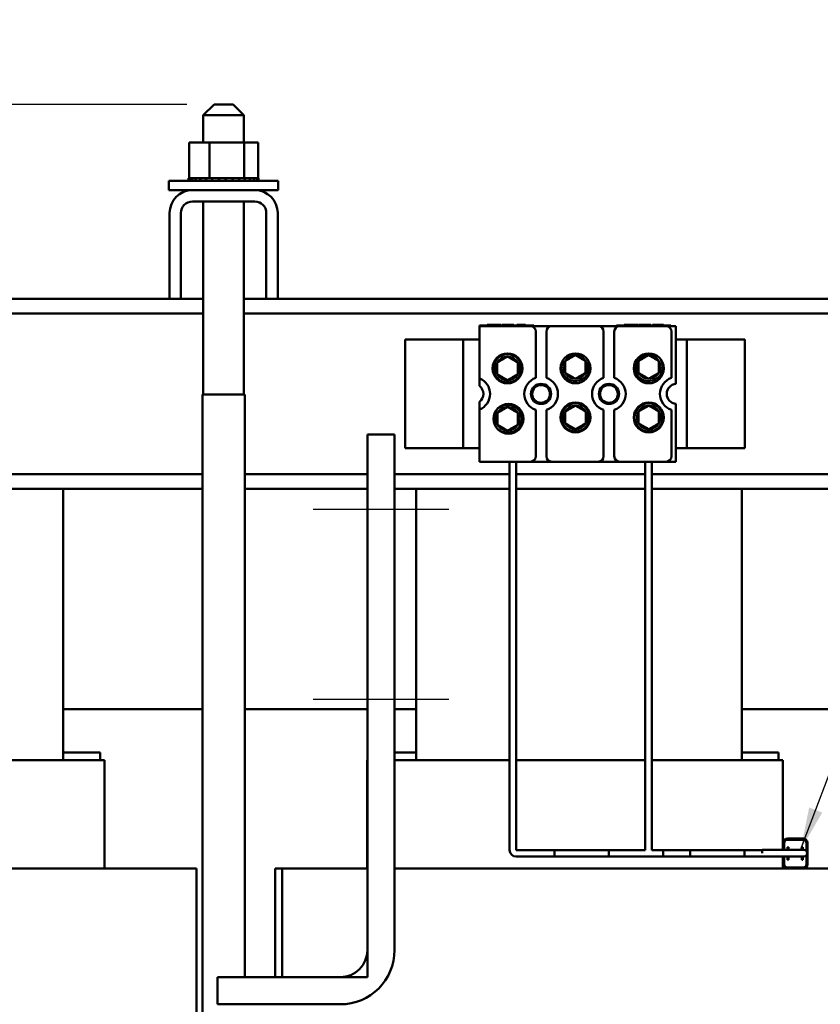
# Model space of a CAD drawing. Units: inches. Extents: x 2 to 86, y 1 to 67.
# Drawn here: x 13.5 to 20.9, y 37.5 to 46.6 of the extents above; entities that cross this region are included whole.
import ezdxf

# ---------------------------------------------------------------- set-up
doc = ezdxf.new("R2010")
doc.units = ezdxf.units.IN
doc.header["$LTSCALE"] = 4
doc.header["$MEASUREMENT"] = 0
for name, color, linetype, lineweight in [('Centerline (ANSI)', 7, 'Continuous', 25), ('Dimension (ANSI)', 7, 'Continuous', 25), ('Symbol (ANSI)', 7, 'Continuous', 25), ('Visible (ANSI)', 7, 'Continuous', 50)]:
    doc.layers.add(name, color=color, linetype=linetype, lineweight=lineweight)
doc.styles.add('Note Text (ANSI)', font='tahoma.ttf')
doc.dimstyles.new('Default (ANSI)', dxfattribs={"dimscale": 4, "dimtxt": 0.16, "dimasz": 0.098425, "dimexe": 0.125, "dimexo": 0.0625, "dimgap": 0.031496, "dimtad": 0, "dimtih": 1, "dimtoh": 1, "dimzin": 0, "dimdsep": 46, "dimtxsty": 'Note Text (ANSI)', "dimcen": 0.09, "dimdle": 0.393701, "dimclrd": 256, "dimclre": 256, "dimclrt": 256, "dimadec": 0, "dimazin": 1, "dimtfac": 0.75, "dimtofl": 0, "dimtmove": 0, "dimatfit": 3, "dimfxl": 1, "dimtolj": 1, "dimtzin": 4, "dimlwd": -1, "dimlwe": -1, "dimarcsym": 0})
doc.dimstyles.new('Default (ANSI)$7', dxfattribs={"dimscale": 4, "dimtxt": 0.16, "dimasz": 0.098425, "dimexe": 0.125, "dimexo": 0.0625, "dimgap": 0.031496, "dimtad": 0, "dimtih": 1, "dimtoh": 1, "dimzin": 0, "dimdsep": 46, "dimtxsty": 'Note Text (ANSI)', "dimcen": 0.09, "dimdle": 0.393701, "dimclrd": 256, "dimclre": 256, "dimclrt": 256, "dimadec": 0, "dimazin": 1, "dimtfac": 0.75, "dimtofl": 0, "dimtmove": 0, "dimatfit": 3, "dimfxl": 1, "dimtolj": 1, "dimtzin": 4, "dimlwd": -1, "dimlwe": -1, "dimarcsym": 0})

# ---------------------------------------------------------------- blocks, each defined once
blk = doc.blocks.new('*D41')
at = {"layer": 'Defpoints', "color": 0, "transparency": 16777216}
for p in [(15.2674, 45.8389), (6.1415, 23.2556), (14.0158, 23.2556)]:
    blk.add_point(p, dxfattribs=at)
at = {"layer": 'Dimension (ANSI)', "transparency": 16777216}
for p, q in [((15.0174, 45.8389), (5.6415, 45.8389)), ((6.1415, 45.4452), (6.1415, 35.0066)), ((6.1415, 23.6493), (6.1415, 34.0879)), ((13.7658, 23.2556), (5.6415, 23.2556))]:
    blk.add_line(p, q, dxfattribs=at)
for points in [[(6.0759, 45.4452), (6.2071, 45.4452), (6.1415, 45.8389)], [(6.0759, 23.6493), (6.2071, 23.6493), (6.1415, 23.2556)]]:
    blk.add_solid(points, dxfattribs=at)
at = {"layer": 'Dimension (ANSI)', "transparency": 16777216, "insert": (4.9326, 34.8806), "char_height": 0.64, "attachment_point": 1, "style": 'Note Text (ANSI)'}
blk.add_mtext('\\A1; \\fTahoma|b0|i0;22.75', dxfattribs=at)

msp = doc.modelspace()

# ---------------------------------------------------------------- linework, layer by layer
at = {"layer": 'Centerline (ANSI)', "linetype": 'Continuous'}
for p, q in [((17.4298, 42.1056), (16.1798, 42.1056)), ((17.4298, 40.3556), (16.1798, 40.3556))]:
    msp.add_line(p, q, dxfattribs=at)
at = {"layer": 'Visible (ANSI)'}
for p, q in [((15.2674, 45.8389), (15.1674, 45.7389)), ((15.2674, 45.8389), (15.4424, 45.8389)), ((15.4424, 45.8389), (15.5424, 45.7389)), ((15.5424, 45.7389), (15.1674, 45.7389)), ((15.1674, 45.4889), (15.1674, 45.7389)), ((15.5424, 45.4889), (15.5424, 45.7389)), ((15.0364, 45.4889), (15.0364, 45.1599)), ((15.2259, 45.4889), (15.0364, 45.4889)), ((15.2259, 45.4889), (15.2259, 45.1599)), ((15.5445, 45.4889), (15.2259, 45.4889)), ((15.5445, 45.4889), (15.5445, 45.1599)), ((15.6734, 45.4889), (15.5445, 45.4889)), ((15.6734, 45.4889), (15.6734, 45.1599)), ((14.8514, 45.1339), (15.8584, 45.1339)), ((14.8514, 45.0479), (14.8514, 45.1339)), ((15.0322, 45.1599), (15.0324, 45.1599)), ((15.0322, 45.1599), (15.0322, 45.1339)), ((15.0364, 45.1599), (15.0324, 45.1599)), ((15.0324, 45.1599), (15.0324, 45.1339)), ((15.0364, 45.1599), (15.0419, 45.1599)), ((15.0419, 45.1599), (15.0427, 45.1599)), ((15.0419, 45.1599), (15.0419, 45.1339)), ((15.0636, 45.1599), (15.0427, 45.1599)), ((15.0427, 45.1599), (15.0427, 45.1339)), ((15.0636, 45.1599), (15.0649, 45.1599)), ((15.0636, 45.1599), (15.0636, 45.1339)), ((15.0964, 45.1599), (15.0649, 45.1599)), ((15.0649, 45.1599), (15.0649, 45.1339)), ((15.0964, 45.1599), (15.0983, 45.1599)), ((15.0964, 45.1599), (15.0964, 45.1339)), ((15.1393, 45.1599), (15.0983, 45.1599)), ((15.0983, 45.1599), (15.0983, 45.1339)), ((15.1393, 45.1599), (15.1416, 45.1599)), ((15.1393, 45.1599), (15.1393, 45.1339)), ((15.1904, 45.1599), (15.1416, 45.1599)), ((15.1416, 45.1599), (15.1416, 45.1339)), ((15.1904, 45.1599), (15.193, 45.1599)), ((15.1904, 45.1599), (15.1904, 45.1339)), ((15.2063, 45.1599), (15.193, 45.1599)), ((15.193, 45.1599), (15.193, 45.1339)), ((15.2063, 45.1599), (15.2259, 45.1599)), ((15.2259, 45.1599), (15.2478, 45.1599)), ((15.2478, 45.1599), (15.2507, 45.1599)), ((15.2478, 45.1599), (15.2478, 45.1339)), ((15.2628, 45.1599), (15.2507, 45.1599)), ((15.2507, 45.1599), (15.2507, 45.1339)), ((15.2628, 45.1599), (15.2908, 45.1599)), ((15.3093, 45.1599), (15.2908, 45.1599)), ((15.3093, 45.1599), (15.3124, 45.1599)), ((15.3093, 45.1599), (15.3093, 45.1339)), ((15.3726, 45.1599), (15.3124, 45.1599)), ((15.3124, 45.1599), (15.3124, 45.1339)), ((15.3726, 45.1599), (15.3757, 45.1599)), ((15.3726, 45.1599), (15.3726, 45.1339)), ((15.4352, 45.1599), (15.3757, 45.1599)), ((15.3757, 45.1599), (15.3757, 45.1339)), ((15.4352, 45.1599), (15.4382, 45.1599)), ((15.4352, 45.1599), (15.4352, 45.1339)), ((15.4947, 45.1599), (15.4382, 45.1599)), ((15.4382, 45.1599), (15.4382, 45.1339)), ((15.4947, 45.1599), (15.4975, 45.1599)), ((15.4947, 45.1599), (15.4947, 45.1339)), ((15.4975, 45.1599), (15.4975, 45.1339)), ((15.4975, 45.1599), (15.5445, 45.1599)), ((15.5445, 45.1599), (15.546, 45.1599)), ((15.5489, 45.1599), (15.546, 45.1599)), ((15.5489, 45.1599), (15.5513, 45.1599)), ((15.5489, 45.1599), (15.5489, 45.1339)), ((15.5513, 45.1599), (15.5513, 45.1339)), ((15.5513, 45.1599), (15.5666, 45.1599)), ((15.5956, 45.1599), (15.5666, 45.1599)), ((15.5956, 45.1599), (15.5976, 45.1599)), ((15.5956, 45.1599), (15.5956, 45.1339)), ((15.633, 45.1599), (15.5976, 45.1599)), ((15.5976, 45.1599), (15.5976, 45.1339)), ((15.633, 45.1599), (15.6346, 45.1599)), ((15.633, 45.1599), (15.633, 45.1339)), ((15.6598, 45.1599), (15.6346, 45.1599)), ((15.6346, 45.1599), (15.6346, 45.1339)), ((15.6598, 45.1599), (15.6608, 45.1599)), ((15.6598, 45.1599), (15.6598, 45.1339)), ((15.6748, 45.1599), (15.6608, 45.1599)), ((15.6608, 45.1599), (15.6608, 45.1339)), ((15.6748, 45.1599), (15.6752, 45.1599)), ((15.6748, 45.1599), (15.6748, 45.1339)), ((15.6776, 45.1599), (15.6752, 45.1599)), ((15.6752, 45.1599), (15.6752, 45.1339)), ((15.6776, 45.1599), (15.6776, 45.1339)), ((15.8584, 45.0479), (15.8584, 45.1339)), ((14.8514, 45.0479), (15.0667, 45.0479)), ((15.0667, 45.0479), (15.6431, 45.0479)), ((15.6431, 45.0479), (15.8584, 45.0479)), ((15.6431, 44.9429), (15.0667, 44.9429)), ((15.1674, 43.1656), (15.1674, 44.9429)), ((15.5424, 43.1656), (15.5424, 44.9429)), ((14.8567, 44.0456), (14.8567, 44.8379)), ((14.9617, 44.8379), (14.9617, 44.0456)), ((15.7481, 44.0456), (15.7481, 44.8379)), ((15.8531, 44.8379), (15.8531, 44.0456)), ((10.9668, 44.0456), (14.8567, 44.0456)), ((14.9617, 44.0456), (14.8567, 44.0456)), ((14.9617, 44.0456), (15.1674, 44.0456)), ((15.5424, 44.0456), (15.7481, 44.0456)), ((15.8531, 44.0456), (15.7481, 44.0456)), ((15.8531, 44.0456), (21.3567, 44.0456)), ((10.9668, 43.9116), (15.1674, 43.9116)), ((15.5424, 43.9116), (21.6674, 43.9116)), ((17.7113, 43.7956), (18.1803, 43.7956)), ((17.7113, 43.3148), (17.7113, 43.7956)), ((17.7119, 43.7956), (17.7119, 43.8006)), ((17.7119, 43.8006), (18.2119, 43.8006)), ((18.2119, 43.7956), (17.7119, 43.7956)), ((17.7812, 43.8056), (17.8348, 43.8056)), ((17.7812, 43.8006), (17.7812, 43.8056)), ((17.8348, 43.8056), (17.8561, 43.8056)), ((17.8348, 43.8006), (17.8348, 43.8056)), ((17.8561, 43.8056), (17.9098, 43.8056)), ((17.8561, 43.8006), (17.8561, 43.8056)), ((17.9098, 43.8006), (17.9098, 43.8056)), ((17.9181, 43.8006), (17.9181, 43.8056)), ((17.9181, 43.8056), (17.9706, 43.8056)), ((17.9706, 43.8056), (18.0123, 43.8056)), ((18.0123, 43.8056), (18.0269, 43.8056)), ((18.0269, 43.8006), (18.0269, 43.8056)), ((18.0566, 43.8056), (18.1346, 43.8056)), ((18.0566, 43.8006), (18.0566, 43.8056)), ((18.1346, 43.8006), (18.1346, 43.8056)), ((18.2119, 43.7956), (18.2119, 43.8006)), ((18.2119, 43.7956), (18.3783, 43.7956)), ((18.2303, 43.3177), (18.2303, 43.7456)), ((18.3283, 43.7456), (18.3283, 43.3177)), ((18.3783, 43.7956), (18.8053, 43.7956)), ((18.8053, 43.7956), (18.9749, 43.7956)), ((18.8553, 43.3177), (18.8553, 43.7456)), ((18.9533, 43.7456), (18.9533, 43.3177)), ((18.9749, 43.7956), (18.9749, 43.8006)), ((18.9749, 43.8006), (19.4749, 43.8006)), ((19.4749, 43.7956), (18.9749, 43.7956)), ((19.0033, 43.7956), (19.4303, 43.7956)), ((19.0442, 43.8056), (19.0979, 43.8056)), ((19.0442, 43.8006), (19.0442, 43.8056)), ((19.0979, 43.8056), (19.1192, 43.8056)), ((19.0979, 43.8006), (19.0979, 43.8056)), ((19.1192, 43.8056), (19.1728, 43.8056)), ((19.1192, 43.8006), (19.1192, 43.8056)), ((19.1728, 43.8006), (19.1728, 43.8056)), ((19.1811, 43.8006), (19.1811, 43.8056)), ((19.1811, 43.8056), (19.2336, 43.8056)), ((19.2336, 43.8056), (19.2754, 43.8056)), ((19.2754, 43.8056), (19.2899, 43.8056)), ((19.2899, 43.8006), (19.2899, 43.8056)), ((19.307, 43.8056), (19.4057, 43.8056)), ((19.307, 43.8006), (19.307, 43.8056)), ((19.4057, 43.8006), (19.4057, 43.8056)), ((19.4749, 43.7956), (19.4749, 43.8006)), ((19.4749, 43.7956), (19.5213, 43.7956)), ((19.4803, 43.3177), (19.4803, 43.7456)), ((19.5213, 43.7956), (19.5213, 43.2633)), ((17.4568, 43.6706), (17.0268, 43.6706)), ((17.0268, 43.6706), (17.0268, 42.6706)), ((17.5618, 43.6706), (17.4568, 43.6706)), ((17.5618, 42.6706), (17.5618, 43.6706)), ((17.7113, 43.6706), (17.5618, 43.6706)), ((19.6218, 43.6706), (19.5213, 43.6706)), ((19.6218, 43.6706), (19.7268, 43.6706)), ((19.6218, 43.6706), (19.6218, 42.6706)), ((19.7268, 43.6706), (20.1568, 43.6706)), ((20.1568, 42.6706), (20.1568, 43.6706)), ((17.7113, 43.2441), (17.7113, 43.3148)), ((19.4386, 43.1911), (19.4386, 43.1501)), ((15.1589, 43.1656), (15.5509, 43.1656)), ((15.1589, 31.0456), (15.1589, 43.1656)), ((15.5509, 37.7956), (15.5509, 43.1656)), ((17.7113, 43.0265), (17.7113, 43.0971)), ((17.7113, 42.5456), (17.7113, 43.0265)), ((18.2303, 42.5956), (18.2303, 43.0236)), ((18.3283, 43.0236), (18.3283, 42.5956)), ((18.8553, 42.5956), (18.8553, 43.0236)), ((18.9533, 43.0236), (18.9533, 42.5956)), ((19.4803, 42.5956), (19.4803, 43.0236)), ((19.5213, 43.078), (19.5213, 42.5456)), ((16.6798, 42.7956), (16.9298, 42.7956)), ((16.6798, 38.0456), (16.6798, 42.7956)), ((16.9298, 42.7956), (16.9298, 38.0456)), ((17.4568, 42.6706), (17.0268, 42.6706)), ((17.5618, 42.6706), (17.4568, 42.6706)), ((17.5618, 42.6706), (17.7113, 42.6706)), ((19.5213, 42.6706), (19.6218, 42.6706)), ((19.6218, 42.6706), (19.7268, 42.6706)), ((19.7268, 42.6706), (20.1568, 42.6706)), ((18.1803, 42.5456), (17.7113, 42.5456)), ((17.9893, 38.9676), (17.9893, 42.5456)), ((18.0493, 38.9676), (18.0493, 42.5456)), ((18.3783, 42.5456), (18.1803, 42.5456)), ((18.8053, 42.5456), (18.3783, 42.5456)), ((19.0033, 42.5456), (18.8053, 42.5456)), ((19.4303, 42.5456), (19.0033, 42.5456)), ((19.2393, 38.9676), (19.2393, 42.5456)), ((19.2993, 38.9676), (19.2993, 42.5456)), ((19.5213, 42.5456), (19.4303, 42.5456)), ((10.6798, 42.4296), (15.1589, 42.4296)), ((15.5509, 42.4296), (16.6798, 42.4296)), ((16.9298, 42.4296), (17.9893, 42.4296)), ((18.0493, 42.4296), (19.2393, 42.4296)), ((19.2993, 42.4296), (21.6589, 42.4296)), ((10.6798, 42.2956), (15.1589, 42.2956)), ((13.878, 39.7956), (13.878, 42.2956)), ((15.5509, 42.2956), (16.6798, 42.2956)), ((16.9298, 42.2956), (17.9893, 42.2956)), ((17.128, 39.7956), (17.128, 42.2956)), ((18.0493, 42.2956), (19.2393, 42.2956)), ((19.2993, 42.2956), (21.6589, 42.2956)), ((20.128, 39.7956), (20.128, 42.2956)), ((13.878, 40.2656), (15.1589, 40.2656)), ((15.5509, 40.2656), (16.6798, 40.2656)), ((16.9298, 40.2656), (17.128, 40.2656)), ((20.128, 40.2656), (21.6589, 40.2656)), ((14.2168, 39.8656), (13.878, 39.8656)), ((14.2168, 39.7956), (14.2168, 39.8656)), ((17.128, 39.8656), (16.9298, 39.8656)), ((20.4668, 39.8656), (20.128, 39.8656)), ((20.4668, 39.7956), (20.4668, 39.8656)), ((13.878, 39.7956), (10.878, 39.7956)), ((13.878, 39.7956), (13.9159, 39.7956)), ((14.2547, 39.7956), (13.9159, 39.7956)), ((14.2547, 39.7956), (14.2568, 39.7956)), ((14.2568, 39.7956), (14.2568, 38.7956)), ((16.6768, 39.7956), (16.6768, 38.7956)), ((16.6768, 39.7956), (16.6798, 39.7956)), ((17.091, 39.7956), (16.9298, 39.7956)), ((17.091, 39.7956), (17.128, 39.7956)), ((17.9893, 39.7956), (17.128, 39.7956)), ((19.2393, 39.7956), (18.0493, 39.7956)), ((20.128, 39.7956), (19.2993, 39.7956)), ((20.128, 39.7956), (20.1659, 39.7956)), ((20.5047, 39.7956), (20.1659, 39.7956)), ((20.5047, 39.7956), (20.5068, 39.7956)), ((20.5068, 39.7956), (20.5068, 38.9677)), ((20.5168, 38.9677), (20.5168, 39.0326)), ((20.5178, 38.9677), (20.5178, 39.0326)), ((20.5478, 39.0736), (20.6928, 39.0736)), ((20.5478, 39.0636), (20.6928, 39.0636)), ((20.5478, 39.0626), (20.6928, 39.0626)), ((20.7228, 39.0326), (20.7228, 38.957)), ((20.7238, 39.0326), (20.7238, 38.9557)), ((20.7338, 39.0326), (20.7338, 38.8366)), ((18.4036, 38.9676), (18.0493, 38.9676)), ((18.4036, 38.9076), (18.4036, 38.9676)), ((18.4036, 38.9676), (18.4036, 38.9076)), ((18.4036, 38.9676), (18.9036, 38.9676)), ((18.9036, 38.9676), (18.9036, 38.9076)), ((18.9036, 38.9676), (19.2393, 38.9676)), ((18.9036, 38.9076), (18.9036, 38.9676)), ((19.6536, 38.9676), (19.2993, 38.9676)), ((19.2993, 38.9676), (19.4036, 38.9676)), ((19.4036, 38.9076), (19.4036, 38.9676)), ((19.6536, 38.9076), (19.6536, 38.9676)), ((19.6536, 38.9676), (19.6536, 38.9076)), ((20.1536, 38.9676), (19.6536, 38.9676)), ((20.1536, 38.9676), (20.1536, 38.9076)), ((20.1536, 38.9676), (20.3155, 38.9676)), ((20.1536, 38.9076), (20.1536, 38.9676)), ((20.3155, 38.9677), (20.3155, 38.9377)), ((20.3155, 38.9677), (20.6698, 38.9677)), ((20.5478, 38.9677), (20.5478, 38.9931)), ((20.5578, 38.9931), (20.5478, 38.9931)), ((20.5578, 38.9931), (20.5578, 38.9677)), ((20.6998, 38.9677), (20.6698, 38.9677)), ((20.6898, 38.9931), (20.6798, 38.9931)), ((20.6798, 38.9677), (20.6798, 38.9931)), ((20.6898, 38.9931), (20.6898, 38.9677)), ((18.4036, 38.9076), (18.0493, 38.9076)), ((18.4036, 38.9076), (18.9036, 38.9076)), ((18.9036, 38.9076), (19.4036, 38.9076)), ((19.6536, 38.9076), (19.2993, 38.9076)), ((20.1536, 38.9076), (19.6536, 38.9076)), ((20.1536, 38.9076), (20.5078, 38.9076)), ((20.5068, 38.9076), (20.5068, 38.7956)), ((20.5078, 38.9076), (20.5378, 38.9076)), ((20.5168, 38.8366), (20.5168, 38.9076)), ((20.5178, 38.8366), (20.5178, 38.9076)), ((20.5203, 38.9077), (20.6698, 38.9077)), ((20.5478, 38.9061), (20.5478, 38.9077)), ((20.5478, 38.8761), (20.5478, 38.9061)), ((20.5478, 38.8761), (20.5578, 38.8761)), ((20.5578, 38.9077), (20.5578, 38.9061)), ((20.5578, 38.9061), (20.5578, 38.8761)), ((20.6698, 38.9077), (20.6998, 38.9077)), ((20.6798, 38.9061), (20.6798, 38.9077)), ((20.6798, 38.8761), (20.6798, 38.9061)), ((20.6798, 38.8761), (20.6898, 38.8761)), ((20.6898, 38.9077), (20.6898, 38.9061)), ((20.6898, 38.9061), (20.6898, 38.8761)), ((20.7228, 38.9185), (20.7228, 38.8366)), ((20.7238, 38.9198), (20.7238, 38.8366)), ((13.878, 38.7956), (10.878, 38.7956)), ((13.878, 38.7956), (14.719, 38.7956)), ((15.0579, 38.7956), (14.719, 38.7956)), ((15.0579, 38.7956), (15.1048, 38.7956)), ((15.1048, 38.7956), (15.1048, 31.0456)), ((15.8288, 38.7956), (15.8955, 38.7956)), ((15.8288, 38.7956), (15.8288, 37.7956)), ((15.8955, 38.7956), (16.6798, 38.7956)), ((15.8955, 37.7956), (15.8955, 38.7956)), ((16.6798, 38.7956), (16.6798, 37.7956)), ((16.9298, 38.7956), (17.128, 38.7956)), ((20.128, 38.7956), (17.128, 38.7956)), ((20.128, 38.7956), (20.969, 38.7956)), ((20.6928, 38.8066), (20.5478, 38.8066)), ((20.6928, 38.8056), (20.5478, 38.8056)), ((15.2998, 37.7956), (16.4298, 37.7956)), ((15.2998, 37.5456), (15.2998, 37.7956)), ((16.6798, 37.7956), (15.8955, 37.7956)), ((16.4298, 37.5456), (15.2998, 37.5456))]:
    msp.add_line(p, q, dxfattribs=at)
for centre, radius in [((17.9699, 43.4061), 0.138), ((17.9699, 43.4061), 0.13), ((18.5963, 43.4061), 0.138), ((19.2713, 43.4061), 0.138), ((18.2793, 43.1706), 0.093), ((18.2793, 43.1706), 0.082), ((18.9043, 43.1706), 0.093), ((18.9043, 43.1706), 0.082), ((17.9792, 42.9412), 0.138), ((17.9712, 42.9411), 0.13), ((18.5963, 42.9539), 0.138), ((18.5963, 42.9539), 0.13), ((19.2713, 42.9539), 0.138), ((19.2713, 42.9539), 0.13)]:
    msp.add_circle(centre, radius, dxfattribs=at)
for centre, radius, start, end in [((15.0667, 44.8379), 0.21, 90, 180), ((15.6431, 44.8379), 0.21, 0, 90), ((15.0667, 44.8379), 0.105, 90, 180), ((15.6431, 44.8379), 0.105, 0, 90), ((18.1803, 43.7456), 0.05, 0, 90), ((18.3783, 43.7456), 0.05, 90, 180), ((18.8053, 43.7456), 0.05, 0, 90), ((19.0033, 43.7456), 0.05, 90, 180), ((19.4303, 43.7456), 0.05, 0, 90), ((17.9699, 43.4061), 0.1083, 90, 150), ((17.9699, 43.4061), 0.1083, 30, 90), ((18.595, 43.4189), 0.13, 149.53909, 42.01415), ((18.595, 43.4189), 0.1083, 150, 210), ((18.595, 43.4189), 0.1083, 90, 150), ((18.595, 43.4189), 0.1083, 30, 90), ((18.595, 43.4189), 0.1083, 330, 30), ((19.27, 43.4189), 0.13, 149.53909, 42.01415), ((19.27, 43.4189), 0.1083, 150, 210), ((19.27, 43.4189), 0.1083, 90, 150), ((19.27, 43.4189), 0.1083, 30, 90), ((19.27, 43.4189), 0.1083, 330, 30), ((17.9699, 43.4061), 0.1083, 150, 210), ((17.9699, 43.4061), 0.1083, 330, 30), ((17.6543, 43.1706), 0.155, 291.57642, 68.42358), ((17.9699, 43.4061), 0.1083, 210, 270), ((17.9699, 43.4061), 0.1083, 270, 330), ((18.2793, 43.1706), 0.155, 108.42899, 251.57101), ((18.2793, 43.1706), 0.155, 288.42899, 71.57101), ((18.595, 43.4189), 0.1083, 210, 270), ((18.595, 43.4189), 0.1083, 270, 330), ((18.9043, 43.1706), 0.155, 108.42899, 251.57101), ((18.9043, 43.1706), 0.155, 288.42899, 71.57101), ((19.27, 43.4189), 0.1083, 210, 270), ((19.27, 43.4189), 0.1083, 270, 330), ((19.5293, 43.1706), 0.155, 108.42899, 251.57101), ((17.6543, 43.1706), 0.093, 307.79972, 52.20028), ((19.5293, 43.1706), 0.093, 94.93477, 265.06523), ((17.9712, 42.9411), 0.1083, 90, 150), ((17.9712, 42.9411), 0.1083, 30, 90), ((18.5963, 42.9539), 0.1083, 90, 150), ((18.5963, 42.9539), 0.1083, 30, 90), ((19.2713, 42.9539), 0.1083, 90, 150), ((19.2713, 42.9539), 0.1083, 30, 90), ((17.9712, 42.9411), 0.1083, 150, 210), ((17.9712, 42.9411), 0.1083, 330, 30), ((18.5963, 42.9539), 0.1083, 150, 210), ((18.5963, 42.9539), 0.1083, 330, 30), ((19.2713, 42.9539), 0.1083, 150, 210), ((19.2713, 42.9539), 0.1083, 330, 30), ((17.9712, 42.9411), 0.1083, 210, 270), ((17.9712, 42.9411), 0.1083, 270, 330), ((18.5963, 42.9539), 0.1083, 210, 270), ((18.5963, 42.9539), 0.1083, 270, 330), ((19.2713, 42.9539), 0.1083, 210, 270), ((19.2713, 42.9539), 0.1083, 270, 330), ((18.1803, 42.5956), 0.05, 270, 0), ((18.3783, 42.5956), 0.05, 180, 270), ((18.8053, 42.5956), 0.05, 270, 0), ((19.0033, 42.5956), 0.05, 180, 270), ((19.4303, 42.5956), 0.05, 270, 0), ((20.5478, 39.0326), 0.041, 90, 180), ((20.5478, 39.0326), 0.031, 90, 180), ((20.5478, 39.0326), 0.03, 90, 180), ((20.6928, 39.0326), 0.041, 0, 90), ((20.6928, 39.0326), 0.031, 0, 90), ((20.6928, 39.0326), 0.03, 0, 90), ((18.0493, 38.9676), 0.06, 180, 270), ((20.6998, 38.9377), 0.03, 270, 90), ((20.5478, 38.8366), 0.041, 180, 270), ((20.5478, 38.8366), 0.031, 180, 270), ((20.5478, 38.8366), 0.03, 180, 270), ((20.5378, 38.9376), 0.03, 270, 274.75972), ((20.6928, 38.8366), 0.031, 270, 0), ((20.6928, 38.8366), 0.041, 270, 0), ((20.6928, 38.8366), 0.03, 270, 0), ((16.4298, 38.0456), 0.25, 270, 0), ((16.4298, 38.0456), 0.5, 270, 0)]:
    msp.add_arc(centre, radius, start, end, dxfattribs=at)
for points in [[(17.9699, 43.5143), (17.9231, 43.4873), (17.8762, 43.4602)], [(18.0637, 43.4602), (18.0168, 43.4873), (17.9699, 43.5143)], [(18.595, 43.5271), (18.5482, 43.5001), (18.5013, 43.473)], [(18.5013, 43.3648), (18.5013, 43.4189), (18.5013, 43.473)], [(18.6888, 43.473), (18.6419, 43.5001), (18.595, 43.5271)], [(18.6888, 43.3648), (18.6888, 43.4189), (18.6888, 43.473)], [(19.27, 43.5271), (19.2232, 43.5001), (19.1763, 43.473)], [(19.1763, 43.3648), (19.1763, 43.4189), (19.1763, 43.473)], [(19.3638, 43.473), (19.3169, 43.5001), (19.27, 43.5271)], [(19.3638, 43.3648), (19.3638, 43.4189), (19.3638, 43.473)], [(17.8762, 43.3519), (17.8762, 43.4061), (17.8762, 43.4602)], [(18.0637, 43.3519), (18.0637, 43.4061), (18.0637, 43.4602)], [(17.8762, 43.3519), (17.9231, 43.3249), (17.9699, 43.2978)], [(17.9699, 43.2978), (18.0168, 43.3249), (18.0637, 43.3519)], [(18.5013, 43.3648), (18.5482, 43.3377), (18.595, 43.3106)], [(18.595, 43.3106), (18.6419, 43.3377), (18.6888, 43.3648)], [(19.1763, 43.3648), (19.2232, 43.3377), (19.27, 43.3106)], [(19.27, 43.3106), (19.3169, 43.3377), (19.3638, 43.3648)], [(17.9712, 43.0493), (17.9244, 43.0223), (17.8775, 42.9952)], [(18.065, 42.9952), (18.0181, 43.0223), (17.9712, 43.0493)], [(18.5963, 43.0621), (18.5495, 43.0351), (18.5026, 43.008)], [(18.6901, 43.008), (18.6432, 43.0351), (18.5963, 43.0621)], [(19.2713, 43.0621), (19.2245, 43.0351), (19.1776, 43.008)], [(19.3651, 43.008), (19.3182, 43.0351), (19.2713, 43.0621)], [(17.8775, 42.8869), (17.8775, 42.9411), (17.8775, 42.9952)], [(18.065, 42.8869), (18.065, 42.9411), (18.065, 42.9952)], [(18.5026, 42.8998), (18.5026, 42.9539), (18.5026, 43.008)], [(18.6901, 42.8998), (18.6901, 42.9539), (18.6901, 43.008)], [(19.1776, 42.8998), (19.1776, 42.9539), (19.1776, 43.008)], [(19.3651, 42.8998), (19.3651, 42.9539), (19.3651, 43.008)], [(17.8775, 42.8869), (17.9244, 42.8599), (17.9712, 42.8328)], [(17.9712, 42.8328), (18.0181, 42.8599), (18.065, 42.8869)], [(18.5026, 42.8998), (18.5495, 42.8727), (18.5963, 42.8456)], [(18.5963, 42.8456), (18.6432, 42.8727), (18.6901, 42.8998)], [(19.1776, 42.8998), (19.2245, 42.8727), (19.2713, 42.8456)], [(19.2713, 42.8456), (19.3182, 42.8727), (19.3651, 42.8998)]]:
    msp.add_rational_spline(points, [1.19489831607, 1.37974972887, 1.19489831607], degree=2, dxfattribs=at)

# ---------------------------------------------------------------- dimensions: what is measured, and where the dimension line sits
at = {"layer": 'Dimension (ANSI)'}
dim = msp.add_linear_dim(base=(6.1415, 23.2556), p1=(15.2674, 45.8389), p2=(14.0158, 23.2556), angle=90, text=' \\fTahoma|b0|i0;22.75', dimstyle='Default (ANSI)', override={"dimgap": 0.031496, "dimdec": 2, "dimtol": 0, "dimlim": 0, "dimtp": 0, "dimtm": 0, "dimtdec": 2, "dimatfit": 1}, dxfattribs=at)
dim.commit()
dim.dimension.update_dxf_attribs({"geometry": '*D41', "text_midpoint": (6.1415, 34.5472), "dimtype": 160})

# ---------------------------------------------------------------- leaders
at = {"layer": 'Symbol (ANSI)', "annotation_type": 0, "has_hookline": 1, "hookline_direction": 0, "text_width": 9.468}
msp.add_leader([(20.6698, 38.9677), (23.5602, 46.6191), (23.9539, 46.6191)], dimstyle='Default (ANSI)$7', override={"dimtad": 0}, dxfattribs=at)

doc.saveas('drawing.dxf')
